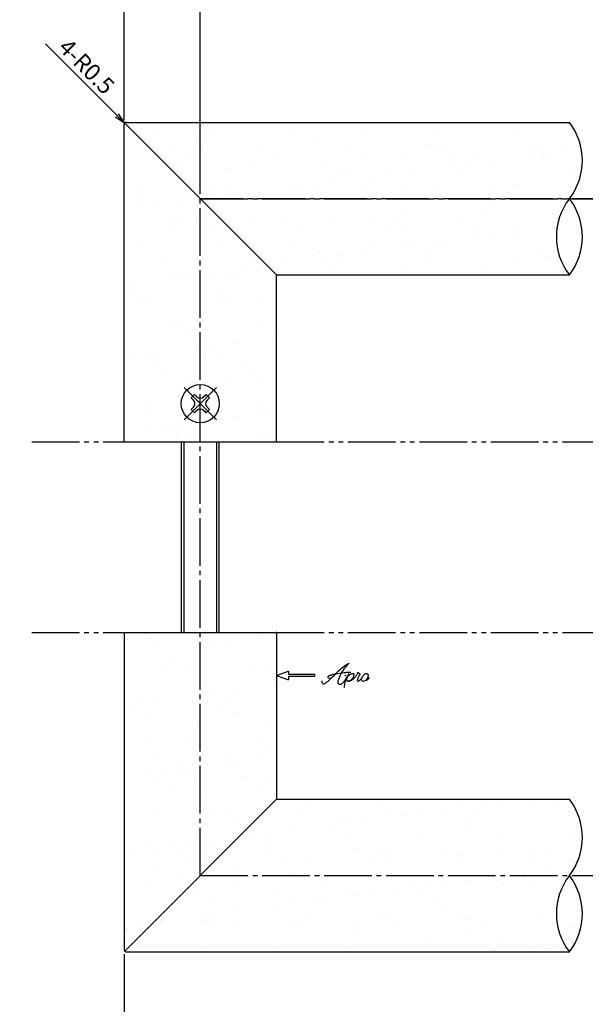
# Model space of a CAD drawing. Units: inches. Extents: x 1021 to 1828, y 201 to 761.
# Drawn here: x 1179 to 1297, y 437 to 643 of the extents above; entities that cross this region are included whole.
import ezdxf

# ---------------------------------------------------------------- set-up
doc = ezdxf.new("R2010")
doc.units = ezdxf.units.IN
doc.header["$MEASUREMENT"] = 0
doc.linetypes.add('CENS', pattern=[13, 10, -1, 1, -1])
doc.linetypes.add('PHAS', pattern=[15, 10, -1, 1, -1, 1, -1])
for name, color, linetype in [('02-実線-1', 7, 'Continuous'), ('03-細線', 1, 'Continuous'), ('06-中心線', 1, 'CENS'), ('07-2点鎖線', 2, 'PHAS'), ('10-寸法', 3, 'Continuous'), ('11-ﾈｼﾞ関連', 7, 'Continuous'), ('12-企業ﾏｰｸ', 9, 'Continuous')]:
    doc.layers.add(name, color=color, linetype=linetype)
doc.styles.add('STD', font='TXT.shx', dxfattribs={"bigfont": 'bigfont.shx'})
doc.dimstyles.new('1：1', dxfattribs={"dimtxt": 3.5, "dimasz": 2.3, "dimexe": 1, "dimexo": 1, "dimgap": 1, "dimtad": 3, "dimdsep": 46, "dimtxsty": 'STD', "dimblk1": 'ARRI', "dimblk2": 'ARRI', "dimsah": 1, "dimcen": 0, "dimclrd": 3, "dimclre": 3, "dimclrt": 4, "dimadec": 0, "dimazin": 0, "dimtfac": 0.7, "dimtmove": 0, "dimatfit": 0, "dimldrblk": 'ARRI', "dimfxl": 1, "dimtvp": 1, "dimtolj": 1, "dimtzin": 0, "dimarcsym": 0})
pattern_1 = [(37.5, (1298.584, 134.658), (-0.37796, 11.56094), [0, -9.12, 0, -10.2, 0, -9.75]), (7.5, (1298.584, 134.658), (10.61866, 16.9329), [0, -4.92, 0, -8.22, 0, -3.15]), (327.5, (1291.204, 134.658), (18.68485, 0.03395), [0, -3, 0, -10.8, 0, -14.1]), (317.5, (1291.204, 134.658), (18.03676, 5.26605), [0, -1.5, 0, -7.08, 0, -8.1])]
pattern_2 = [(37.5, (1298.584, 108.658), (-0.37796, 11.56094), [0, -9.12, 0, -10.2, 0, -9.75]), (7.5, (1298.584, 108.658), (10.61866, 16.9329), [0, -4.92, 0, -8.22, 0, -3.15]), (327.5, (1291.204, 108.658), (18.68485, 0.03395), [0, -3, 0, -10.8, 0, -14.1]), (317.5, (1291.204, 108.658), (18.03676, 5.26605), [0, -1.5, 0, -7.08, 0, -8.1])]

# ---------------------------------------------------------------- blocks, each defined once
blk = doc.blocks.new('SR_08')
at = {"color": 1, "linetype": 'CENS'}
for p, q in [((0, -4.8), (0, 4.8)), ((-4.8, 0), (4.8, 0))]:
    blk.add_line(p, q, dxfattribs=at)
at = {"color": 7, "linetype": 'Continuous'}
for p, q in [((-0.5, 2.25), (0.5, 2.25)), ((-0.5, 1.5), (-0.5, 2.25)), ((0.5, 2.25), (0.5, 1.5)), ((-2.25, -0.5), (-2.25, 0.5)), ((-2.25, 0.5), (-1.5, 0.5)), ((1.5, 0.5), (2.25, 0.5)), ((2.25, 0.5), (2.25, -0.5)), ((-1.5, -0.5), (-2.25, -0.5)), ((-0.5, -2.25), (-0.5, -1.5)), ((0.5, -1.5), (0.5, -2.25)), ((2.25, -0.5), (1.5, -0.5)), ((0.5, -2.25), (-0.5, -2.25))]:
    blk.add_line(p, q, dxfattribs=at)
blk.add_circle((0, 0), 4, dxfattribs=at)
for centre, start, end in [((-1.5, 1.5), 270, 0), ((1.5, 1.5), 180, 270), ((-1.5, -1.5), 0, 90), ((1.5, -1.5), 90, 180)]:
    blk.add_arc(centre, 1, start, end, dxfattribs=at)
blk = doc.blocks.new('ARRI')
at = {"color": 0, "linetype": 'ByBlock'}
for p, q in [((0, 0), (-1, 0.213)), ((-1, -0.213), (0, 0)), ((0, 0), (-1, 0))]:
    blk.add_line(p, q, dxfattribs=at)
blk = doc.blocks.new('*D189')
at = {"layer": '10-寸法', "color": 3, "lineweight": -2, "transparency": 16777216}
for p, q in [((1200.61, 622.17), (1200.61, 681.2)), ((1202.91, 680.2), (1798.31, 680.2)), ((1800.61, 635.99), (1800.61, 681.2))]:
    blk.add_line(p, q, dxfattribs=at)
at = {"layer": 'Defpoints', "color": 0, "transparency": 16777216}
for p in [(1800.61, 680.2), (1800.61, 634.99), (1200.61, 621.17)]:
    blk.add_point(p, dxfattribs=at)
at = {"layer": '10-寸法', "color": 3, "lineweight": -2, "transparency": 16777216, "xscale": 2.3, "yscale": 2.3, "zscale": 2.3, "rotation": 180}
blk.add_blockref('ARRI', (1200.61, 680.2), dxfattribs=at)
at = {"layer": '10-寸法', "color": 3, "lineweight": -2, "transparency": 16777216, "xscale": 2.3, "yscale": 2.3, "zscale": 2.3}
blk.add_blockref('ARRI', (1800.61, 680.2), dxfattribs=at)
at = {"layer": '10-寸法', "color": 4, "transparency": 16777216, "insert": (1500.61, 682.95), "char_height": 3.5, "attachment_point": 5, "style": 'STD'}
blk.add_mtext('\\A1;L=2201~2400', dxfattribs=at)
blk = doc.blocks.new('*D190')
at = {"layer": '10-寸法', "color": 3, "lineweight": -2, "transparency": 16777216}
for p, q in [((1216.61, 621.99), (1216.61, 666.2)), ((1782.31, 665.2), (1218.91, 665.2)), ((1784.61, 621.99), (1784.61, 666.2))]:
    blk.add_line(p, q, dxfattribs=at)
at = {"layer": 'Defpoints', "color": 0, "transparency": 16777216}
for p in [(1216.61, 665.2), (1216.61, 620.99), (1784.61, 620.99)]:
    blk.add_point(p, dxfattribs=at)
at = {"layer": '10-寸法', "color": 3, "lineweight": -2, "transparency": 16777216, "xscale": 2.3, "yscale": 2.3, "zscale": 2.3, "rotation": 180}
blk.add_blockref('ARRI', (1216.61, 665.2), dxfattribs=at)
at = {"layer": '10-寸法', "color": 3, "lineweight": -2, "transparency": 16777216, "xscale": 2.3, "yscale": 2.3, "zscale": 2.3}
blk.add_blockref('ARRI', (1784.61, 665.2), dxfattribs=at)
at = {"layer": '10-寸法', "color": 4, "transparency": 16777216, "insert": (1500.61, 667.95), "char_height": 3.5, "attachment_point": 5, "style": 'STD'}
blk.add_mtext('\\A1;P=2169~2368±0.5', dxfattribs=at)
blk = doc.blocks.new('*D191')
at = {"layer": '10-寸法', "color": 3, "lineweight": -2, "transparency": 16777216}
for p, q in [((1200.61, 622.17), (1200.61, 666.2)), ((1214.31, 665.2), (1202.91, 665.2)), ((1216.61, 606.67), (1216.61, 666.2))]:
    blk.add_line(p, q, dxfattribs=at)
at = {"layer": 'Defpoints', "color": 0, "transparency": 16777216}
for p in [(1200.61, 665.2), (1200.61, 621.17), (1216.61, 605.67)]:
    blk.add_point(p, dxfattribs=at)
at = {"layer": '10-寸法', "color": 3, "lineweight": -2, "transparency": 16777216, "xscale": 2.3, "yscale": 2.3, "zscale": 2.3, "rotation": 180}
blk.add_blockref('ARRI', (1200.61, 665.2), dxfattribs=at)
at = {"layer": '10-寸法', "color": 3, "lineweight": -2, "transparency": 16777216, "xscale": 2.3, "yscale": 2.3, "zscale": 2.3}
blk.add_blockref('ARRI', (1216.61, 665.2), dxfattribs=at)
at = {"layer": '10-寸法', "color": 4, "transparency": 16777216, "insert": (1208.61, 667.95), "char_height": 3.5, "attachment_point": 5, "style": 'STD'}
blk.add_mtext('\\A1;16', dxfattribs=at)
blk = doc.blocks.new('*D208')
at = {"layer": '10-寸法', "color": 3, "lineweight": -2, "transparency": 16777216}
for p, q in [((1199.13, 623.15), (1184.12, 638.16)), ((1201.11, 621.17), (1200.75, 621.53))]:
    blk.add_line(p, q, dxfattribs=at)
at = {"layer": 'Defpoints', "color": 0, "transparency": 16777216}
for p in [(1200.75, 621.53), (1201.11, 621.17)]:
    blk.add_point(p, dxfattribs=at)
at = {"layer": '10-寸法', "color": 3, "lineweight": -2, "transparency": 16777216, "xscale": 2.3, "yscale": 2.3, "zscale": 2.3, "rotation": 314.9999999999908}
blk.add_blockref('ARRI', (1200.75, 621.53), dxfattribs=at)
at = {"layer": '10-寸法', "color": 4, "transparency": 16777216, "insert": (1192.76, 633.41), "char_height": 3.5, "attachment_point": 5, "rotation": 315, "style": 'STD'}
blk.add_mtext('\\A1;4-R0.5', dxfattribs=at)
blk = doc.blocks.new('*D215')
at = {"color": 3, "lineweight": -2, "transparency": 16777216}
for p, q in [((1200.61, 447.17), (1200.61, 399.78)), ((1400.61, 446.67), (1400.61, 399.78)), ((1202.91, 400.78), (1398.31, 400.78))]:
    blk.add_line(p, q, dxfattribs=at)
at = {"layer": 'Defpoints', "color": 0, "transparency": 16777216}
for p in [(1200.61, 448.17), (1400.61, 447.67), (1400.61, 400.78)]:
    blk.add_point(p, dxfattribs=at)
at = {"color": 3, "lineweight": -2, "transparency": 16777216, "xscale": 2.3, "yscale": 2.3, "zscale": 2.3, "rotation": 180}
blk.add_blockref('ARRI', (1200.61, 400.78), dxfattribs=at)
at = {"color": 3, "lineweight": -2, "transparency": 16777216, "xscale": 2.3, "yscale": 2.3, "zscale": 2.3}
blk.add_blockref('ARRI', (1400.61, 400.78), dxfattribs=at)
at = {"color": 4, "transparency": 16777216, "insert": (1300.61, 403.53), "char_height": 3.5, "attachment_point": 5, "style": 'STD'}
blk.add_mtext('\\A1;L=700.5~800【ショットブラストブラック】', dxfattribs=at)
blk = doc.blocks.new('*D210')
at = {"color": 3, "lineweight": -2, "transparency": 16777216}
for p, q in [((1216.61, 636.49), (1216.61, 652.77)), ((1350.61, 632.67), (1350.61, 652.77)), ((1218.91, 651.77), (1348.31, 651.77))]:
    blk.add_line(p, q, dxfattribs=at)
at = {"layer": 'Defpoints', "color": 0, "transparency": 16777216}
for p in [(1350.61, 651.77), (1216.61, 635.49), (1350.61, 631.67)]:
    blk.add_point(p, dxfattribs=at)
at = {"color": 3, "lineweight": -2, "transparency": 16777216, "xscale": 2.3, "yscale": 2.3, "zscale": 2.3, "rotation": 180}
blk.add_blockref('ARRI', (1216.61, 651.77), dxfattribs=at)
at = {"color": 3, "lineweight": -2, "transparency": 16777216, "xscale": 2.3, "yscale": 2.3, "zscale": 2.3}
blk.add_blockref('ARRI', (1350.61, 651.77), dxfattribs=at)
at = {"color": 4, "transparency": 16777216, "insert": (1283.61, 654.52), "char_height": 3.5, "attachment_point": 5, "style": 'STD'}
blk.add_mtext('\\A1;P=634.5~734±0.1', dxfattribs=at)
blk = doc.blocks.new('A$C4c27dc7f')
at = {"layer": '12-企業ﾏｰｸ'}
for points, knots in [([(-5.16, -1.05), (-5.16, -1.24), (-5.17, -1.5), (-5.02, -1.65), (-4.83, -1.82), (-4.58, -1.68), (-4.41, -1.57), (-4.03, -1.34), (-3.7, -1.04), (-3.39, -0.74), (-2.61, 0.03), (-1.86, 0.85), (-1.02, 1.56), (-0.61, 1.91), (-0.18, 2.23), (0.3, 2.47), (0.4, 2.52), (0.51, 2.57), (0.62, 2.61), (0.54, 2.58), (0.46, 2.49), (0.4, 2.44), (0.17, 2.25), (-0.03, 2.03), (-0.21, 1.8), (-0.84, 1.01), (-1.35, 0.14), (-1.67, -0.82), (-1.74, -1.04), (-1.82, -1.31), (-1.76, -1.54), (-1.69, -1.8), (-1.39, -1.82), (-1.17, -1.75), (-0.86, -1.66), (-0.6, -1.41), (-0.41, -1.15), (-0.14, -0.78), (0.12, -0.4), (0.35, 0), (0.43, 0.13), (0.51, 0.26), (0.57, 0.39), (0.43, 0.15), (0.3, -0.1), (0.17, -0.36), (-0.06, -0.82), (-0.29, -1.3), (-0.41, -1.81), (-0.46, -2.02), (-0.51, -2.24), (-0.48, -2.45)], [0, 0, 0, 0, 1, 1, 1, 2, 2, 2, 3, 3, 3, 4, 4, 4, 5, 5, 5, 6, 6, 6, 7, 7, 7, 8, 8, 8, 9, 9, 9, 10, 10, 10, 11, 11, 11, 12, 12, 12, 13, 13, 13, 14, 14, 14, 15, 15, 15, 16, 16, 16, 17, 17, 17, 17]), ([(-3.22, -0.56), (-3.38, -0.58), (-3.58, -0.58), (-3.73, -0.51), (-3.82, -0.47), (-3.87, -0.4), (-3.86, -0.31), (-3.84, -0.22), (-3.78, -0.13), (-3.7, -0.06), (-3.55, 0.07), (-3.34, 0.13), (-3.15, 0.19), (-2.92, 0.25), (-2.69, 0.31), (-2.46, 0.36), (-2.44, 0.37), (-2.42, 0.37), (-2.4, 0.38), (-2.33, 0.39), (-2.27, 0.41), (-2.2, 0.42), (-1.63, 0.53), (-1.05, 0.6), (-0.47, 0.66), (-0.22, 0.69), (0.02, 0.71), (0.26, 0.73), (0.5, 0.74), (0.72, 0.75), (0.97, 0.74)], [0, 0, 0, 0, 1, 1, 1, 2, 2, 2, 3, 3, 3, 4, 4, 4, 5, 5, 5, 6, 6, 6, 7, 7, 7, 8, 8, 8, 9, 9, 9, 10, 10, 10, 10]), ([(0.14, -0.42), (0.28, -0.18), (0.46, 0), (0.68, 0.18), (0.87, 0.33), (1.18, 0.55), (1.44, 0.47), (1.63, 0.41), (1.6, 0.19), (1.57, 0.04), (1.52, -0.19), (1.4, -0.4), (1.26, -0.58), (1.08, -0.83), (0.77, -1.12), (0.45, -1.17), (0.02, -1.23), (0, -0.74), (0.1, -0.5)], [0, 0, 0, 0, 1, 1, 1, 2, 2, 2, 3, 3, 3, 4, 4, 4, 5, 5, 5, 6, 6, 6, 6]), ([(0.28, -1.16), (0.39, -1.19), (0.51, -1.17), (0.62, -1.15), (0.76, -1.11), (0.9, -1.05), (1.04, -0.98), (1.23, -0.88), (1.42, -0.76), (1.58, -0.6), (1.74, -0.44), (1.88, -0.27), (2.01, -0.08), (2.13, 0.1), (2.26, 0.29), (2.35, 0.49), (2.39, 0.58), (2.41, 0.68), (2.43, 0.77), (2.43, 0.77), (2.4, 0.54), (2.55, 0.52), (2.63, 0.52), (2.76, 0.51), (2.81, 0.43), (2.84, 0.39), (2.83, 0.33), (2.81, 0.29), (2.63, -0.07), (2.38, -0.43), (2.32, -0.83), (2.3, -0.92), (2.28, -1.04), (2.34, -1.11), (2.4, -1.19), (2.53, -1.14), (2.6, -1.1), (2.77, -1), (2.91, -0.84), (3.04, -0.7), (3.2, -0.51), (3.33, -0.33), (3.43, -0.17)], [0, 0, 0, 0, 1, 1, 1, 2, 2, 2, 3, 3, 3, 4, 4, 4, 5, 5, 5, 6, 6, 6, 7, 7, 7, 8, 8, 8, 9, 9, 9, 10, 10, 10, 11, 11, 11, 12, 12, 12, 13, 13, 13, 14, 14, 14, 14]), ([(4.18, 0.46), (4.1, 0.45), (4.02, 0.43), (3.96, 0.39), (3.76, 0.29), (3.62, 0.11), (3.5, -0.06), (3.43, -0.16), (3.37, -0.27), (3.32, -0.38), (3.32, -0.38), (2.99, -1.07), (3.45, -1.19), (3.45, -1.19), (3.87, -1.34), (4.37, -0.61), (4.47, -0.47), (4.52, -0.3), (4.54, -0.13), (4.56, 0.03), (4.57, 0.23), (4.46, 0.36), (4.39, 0.44), (4.28, 0.47), (4.18, 0.46)], [0, 0, 0, 0, 1, 1, 1, 2, 2, 2, 3, 3, 3, 4, 4, 4, 5, 5, 5, 6, 6, 6, 7, 7, 7, 8, 8, 8, 8]), ([(4.3, -0.7), (4.22, -0.7), (4.2, -0.84), (4.28, -0.87), (4.37, -0.9), (4.46, -0.85), (4.52, -0.8), (4.67, -0.69), (4.78, -0.55), (4.84, -0.38)], [0, 0, 0, 0, 1, 1, 1, 2, 2, 2, 3, 3, 3, 3])]:
    blk.add_open_spline(points, degree=3, knots=knots, dxfattribs=at)
blk.add_point((-0.16, 0.08), dxfattribs=at)
blk = doc.blocks.new('A$Cb8ff6ca3')
at = {"layer": '12-企業ﾏｰｸ'}
for p, q in [((-2.24, -8.76), (0.26, -7.85)), ((0.26, -7.85), (0.26, -8.51)), ((-2.24, -8.76), (0.26, -9.67)), ((0.26, -8.51), (5.76, -8.51)), ((5.76, -9.01), (0.26, -9.01)), ((0.26, -9.01), (0.26, -9.67)), ((5.76, -8.51), (5.76, -9.01))]:
    blk.add_line(p, q, dxfattribs=at)
blk.add_point((-2.24, 0.24), dxfattribs=at)
at = {"layer": '10-寸法'}
blk.add_blockref('A$C4c27dc7f', (12.42, -8.83), dxfattribs=at)

msp = doc.modelspace()

# ---------------------------------------------------------------- hatches: boundary and pattern name
h = msp.add_hatch()
h.set_pattern_fill('AR-SAND', color=2, scale=6)
h.set_pattern_definition([(37.5, (1298.584, 111.089), (-0.37796, 11.56094), [0, -9.12, 0, -10.2, 0, -9.75]), (7.5, (1298.584, 111.09), (10.61866, 16.93288), [0, -4.92, 0, -8.22, 0, -3.15]), (327.5, (1291.204, 111.089), (18.68485, 0.03395), [0, -3, 0, -10.8, 0, -14.1]), (317.5, (1291.204, 111.09), (18.03676, 5.26605), [0, -1.5, 0, -7.08, 0, -8.1])])
h.paths.add_polyline_path([(1600.605, 721.605), (1678.079, 721.605, 0.3418893), (1678.079, 737.605), (1600.605, 737.605)])
h.paths.add_polyline_path([(1201.79, 238.923), (1227.99, 238.923), (1227.99, 243.423), (1201.79, 243.423)], flags=9)
h.paths.add_polyline_path([(1193.326, 238.923), (1196.826, 238.923), (1196.826, 243.423), (1193.326, 243.423)], flags=9)
h.paths.add_polyline_path([(1135.508, 239.173), (1178.708, 239.173), (1178.708, 243.373), (1135.508, 243.373)], flags=9)
h.paths.add_polyline_path([(1109.971, 238.923), (1125.871, 238.923), (1125.871, 243.423), (1109.971, 243.423)], flags=9)
h.paths.add_polyline_path([(1058.303, 238.923), (1094.203, 238.923), (1094.203, 243.423), (1058.303, 243.423)], flags=9)
h.paths.add_polyline_path([(1754.453, 542.924), (1759.703, 542.924), (1759.703, 549.674), (1754.453, 549.674)], flags=9)
h.paths.add_polyline_path([(1135.508, 245.173), (1178.708, 245.173), (1178.708, 249.373), (1135.508, 249.373)], flags=9)
h.paths.add_polyline_path([(1042.663, 561.542), (1047.463, 561.542), (1047.463, 566.942), (1042.663, 566.942)], flags=9)
h.paths.add_polyline_path([(1042.363, 576.837), (1047.763, 576.837), (1047.763, 582.237), (1042.363, 582.237)], flags=9)
h.paths.add_polyline_path([(1042.813, 469.19), (1047.313, 469.19), (1047.313, 474.59), (1042.813, 474.59)], flags=9)
h.paths.add_polyline_path([(1042.663, 481.993), (1047.463, 481.993), (1047.463, 487.393), (1042.663, 487.393)], flags=9)
h.paths.add_polyline_path([(1042.663, 494.795), (1047.463, 494.795), (1047.463, 500.195), (1042.663, 500.195)], flags=9)
h.paths.add_polyline_path([(1042.663, 508.036), (1047.463, 508.036), (1047.463, 513.436), (1042.663, 513.436)], flags=9)
h.paths.add_polyline_path([(1584.562, 543.84), (1588.312, 543.84), (1588.312, 550.59), (1584.562, 550.59)], flags=9)
h.paths.add_polyline_path([(1738.101, 548.329), (1743.351, 548.329), (1743.351, 555.079), (1738.101, 555.079)], flags=9)
h.paths.add_polyline_path([(1201.79, 244.923), (1227.99, 244.923), (1227.99, 249.423), (1201.79, 249.423)], flags=9)
h.paths.add_polyline_path([(1109.971, 244.923), (1125.871, 244.923), (1125.871, 249.423), (1109.971, 249.423)], flags=9)
h.paths.add_polyline_path([(1057.903, 244.923), (1086.003, 244.923), (1086.003, 249.423), (1057.903, 249.423)], flags=9)
h.paths.add_polyline_path([(1193.326, 244.923), (1196.826, 244.923), (1196.826, 249.423), (1193.326, 249.423)], flags=9)
h.paths.add_polyline_path([(1051.693, 238.639), (1055.193, 238.639), (1055.193, 243.139), (1051.693, 243.139)], flags=9)
h.paths.add_polyline_path([(1700.451, 229.447), (1709.667, 229.447), (1709.667, 234.697), (1700.451, 234.697)], flags=9)
h.paths.add_polyline_path([(1685.451, 229.447), (1694.667, 229.447), (1694.667, 234.697), (1685.451, 234.697)], flags=9)
h.paths.add_polyline_path([(1762.978, 247.409), (1814.478, 247.409), (1814.478, 251.909), (1762.978, 251.909)], flags=9)
h.paths.add_polyline_path([(1400.69, 232.923), (1432.59, 232.923), (1432.59, 237.423), (1400.69, 237.423)], flags=9)
h.paths.add_polyline_path([(1201.19, 256.923), (1231.99, 256.923), (1231.99, 261.423), (1201.19, 261.423)], flags=9)
h.paths.add_polyline_path([(1400.69, 244.923), (1411.39, 244.923), (1411.39, 249.423), (1400.69, 249.423)], flags=9)
h.paths.add_polyline_path([(1310.421, 245.373), (1324.421, 245.373), (1324.421, 248.973), (1310.421, 248.973)], flags=9)
h.paths.add_polyline_path([(1308.971, 238.923), (1325.871, 238.923), (1325.871, 243.423), (1308.971, 243.423)], flags=9)
h.paths.add_polyline_path([(1306.871, 232.923), (1327.971, 232.923), (1327.971, 237.423), (1306.871, 237.423)], flags=9)
h.paths.add_polyline_path([(1110.921, 257.373), (1124.921, 257.373), (1124.921, 260.973), (1110.921, 260.973)], flags=9)
h.paths.add_polyline_path([(1334.908, 245.273), (1349.108, 245.273), (1349.108, 248.873), (1334.908, 248.873)], flags=9)
h.paths.add_polyline_path([(1334.908, 239.273), (1349.108, 239.273), (1349.108, 242.873), (1334.908, 242.873)], flags=9)
h.paths.add_polyline_path([(1334.558, 232.923), (1342.458, 232.923), (1342.458, 237.423), (1334.558, 237.423)], flags=9)
h.paths.add_polyline_path([(1135.408, 257.273), (1149.608, 257.273), (1149.608, 260.873), (1135.408, 260.873)], flags=9)
h.paths.add_polyline_path([(1257.403, 244.923), (1272.503, 244.923), (1272.503, 249.423), (1257.403, 249.423)], flags=9)
h.paths.add_polyline_path([(1257.803, 238.923), (1288.803, 238.923), (1288.803, 243.423), (1257.803, 243.423)], flags=9)
h.paths.add_polyline_path([(1257.403, 232.923), (1272.503, 232.923), (1272.503, 237.423), (1257.403, 237.423)], flags=9)
h.paths.add_polyline_path([(1058.103, 256.923), (1080.203, 256.923), (1080.203, 261.423), (1058.103, 261.423)], flags=9)
h.paths.add_polyline_path([(1392.826, 244.923), (1396.326, 244.923), (1396.326, 249.423), (1392.826, 249.423)], flags=9)
h.paths.add_polyline_path([(1392.826, 238.923), (1396.326, 238.923), (1396.326, 243.423), (1392.826, 243.423)], flags=9)
h.paths.add_polyline_path([(1392.826, 232.923), (1396.326, 232.923), (1396.326, 237.423), (1392.826, 237.423)], flags=9)
h.paths.add_polyline_path([(1193.326, 256.923), (1196.826, 256.923), (1196.826, 261.423), (1193.326, 261.423)], flags=9)
h.paths.add_polyline_path([(1401.29, 238.923), (1424.99, 238.923), (1424.99, 243.423), (1401.29, 243.423)], flags=9)
h.paths.add_polyline_path([(1051.643, 257.089), (1055.243, 257.089), (1055.243, 260.689), (1051.643, 260.689)], flags=9)
h.paths.add_polyline_path([(1251.343, 233.089), (1254.543, 233.089), (1254.543, 236.689), (1251.343, 236.689)], flags=9)
h.paths.add_polyline_path([(1251.343, 239.089), (1254.543, 239.089), (1254.543, 242.689), (1251.343, 242.689)], flags=9)
h.paths.add_polyline_path([(1251.343, 245.089), (1254.543, 245.089), (1254.543, 248.689), (1251.343, 248.689)], flags=9)
h.paths.add_polyline_path([(1201.79, 232.923), (1227.99, 232.923), (1227.99, 237.423), (1201.79, 237.423)], flags=9)
h.paths.add_polyline_path([(1109.971, 232.923), (1125.871, 232.923), (1125.871, 237.423), (1109.971, 237.423)], flags=9)
h.paths.add_polyline_path([(1135.508, 233.173), (1178.908, 233.173), (1178.908, 237.373), (1135.508, 237.373)], flags=9)
h.paths.add_polyline_path([(1058.303, 232.923), (1094.403, 232.923), (1094.403, 237.423), (1058.303, 237.423)], flags=9)
h.paths.add_polyline_path([(1193.326, 232.923), (1196.826, 232.923), (1196.826, 237.423), (1193.326, 237.423)], flags=9)
h.paths.add_polyline_path([(1052.193, 232.639), (1054.693, 232.639), (1054.693, 237.139), (1052.193, 237.139)], flags=9)
h.paths.add_polyline_path([(1401.29, 256.923), (1424.99, 256.923), (1424.99, 261.423), (1401.29, 261.423)], flags=9)
h.paths.add_polyline_path([(1313.821, 257.073), (1321.021, 257.073), (1321.021, 261.273), (1313.821, 261.273)], flags=9)
h.paths.add_polyline_path([(1334.558, 256.923), (1342.458, 256.923), (1342.458, 261.423), (1334.558, 261.423)], flags=9)
h.paths.add_polyline_path([(1257.853, 257.173), (1278.853, 257.173), (1278.853, 261.373), (1257.853, 261.373)], flags=9)
h.paths.add_polyline_path([(1392.826, 256.923), (1396.326, 256.923), (1396.326, 261.423), (1392.826, 261.423)], flags=9)
h.paths.add_polyline_path([(1251.343, 257.089), (1254.543, 257.089), (1254.543, 260.689), (1251.343, 260.689)], flags=9)
h.paths.add_polyline_path([(1401.29, 250.923), (1426.49, 250.923), (1426.49, 255.423), (1401.29, 255.423)], flags=9)
h.paths.add_polyline_path([(1313.821, 251.073), (1321.021, 251.073), (1321.021, 255.273), (1313.821, 255.273)], flags=9)
h.paths.add_polyline_path([(1334.558, 250.923), (1342.458, 250.923), (1342.458, 255.423), (1334.558, 255.423)], flags=9)
h.paths.add_polyline_path([(1257.853, 251.173), (1279.453, 251.173), (1279.453, 255.373), (1257.853, 255.373)], flags=9)
h.paths.add_polyline_path([(1392.826, 250.923), (1396.326, 250.923), (1396.326, 255.423), (1392.826, 255.423)], flags=9)
h.paths.add_polyline_path([(1251.443, 251.089), (1254.443, 251.089), (1254.443, 254.689), (1251.443, 254.689)], flags=9)
h.paths.add_polyline_path([(1771.17, 255.034), (1806.286, 255.034), (1806.286, 260.284), (1771.17, 260.284)], flags=9)
h.paths.add_polyline_path([(1720.956, 252.534), (1734.139, 252.534), (1734.139, 257.784), (1720.956, 257.784)], flags=9)
h.paths.add_polyline_path([(1702.932, 252.909), (1709.432, 252.909), (1709.432, 257.409), (1702.932, 257.409)], flags=9)
h.paths.add_polyline_path([(1694.098, 252.909), (1700.098, 252.909), (1700.098, 257.409), (1694.098, 257.409)], flags=9)
h.paths.add_polyline_path([(1684.698, 252.909), (1690.698, 252.909), (1690.698, 257.409), (1684.698, 257.409)], flags=9)
h.paths.add_polyline_path([(1732.036, 242.223), (1733.936, 242.223), (1733.936, 246.123), (1732.036, 246.123)], flags=9)
h.paths.add_polyline_path([(1712.036, 242.223), (1713.936, 242.223), (1713.936, 246.123), (1712.036, 246.123)], flags=9)
h.paths.add_polyline_path([(1698.73, 242.223), (1700.63, 242.223), (1700.63, 246.123), (1698.73, 246.123)], flags=9)
h.paths.add_polyline_path([(1692.036, 242.223), (1693.936, 242.223), (1693.936, 246.123), (1692.036, 246.123)], flags=9)
h.paths.add_polyline_path([(1730.451, 229.447), (1739.667, 229.447), (1739.667, 234.697), (1730.451, 234.697)], flags=9)
h.paths.add_polyline_path([(1594.663, 256.923), (1610.083, 256.923), (1610.083, 261.423), (1594.663, 261.423)], flags=9)
h.paths.add_polyline_path([(1594.663, 250.923), (1610.083, 250.923), (1610.083, 255.423), (1594.663, 255.423)], flags=9)
h.paths.add_polyline_path([(1594.663, 244.923), (1610.083, 244.923), (1610.083, 249.423), (1594.663, 249.423)], flags=9)
h.paths.add_polyline_path([(1594.663, 238.923), (1610.083, 238.923), (1610.083, 243.423), (1594.663, 243.423)], flags=9)
h.paths.add_polyline_path([(1594.663, 232.923), (1610.083, 232.923), (1610.083, 237.423), (1594.663, 237.423)], flags=9)
h = msp.add_hatch()
h.set_pattern_fill('AR-SAND', color=2, scale=6)
h.set_pattern_definition(pattern_1)
h.paths.add_polyline_path([(1216.605, 605.675), (1216.605, 566.675, -0.4142136), (1220.605, 562.675, -0.4142136), (1216.605, 558.675), (1216.605, 554.675), (1232.605, 554.675), (1232.605, 553.675), (1200.605, 553.675), (1200.605, 554.675), (1200.605, 621.675)])
h.paths.add_polyline_path([(1215.368, 564.619), (1215.898, 564.089, 0.4142136), (1217.313, 564.089), (1217.843, 564.619), (1218.55, 563.912), (1218.02, 563.382, 0.4142136), (1218.02, 561.968), (1218.55, 561.437), (1217.843, 560.73), (1217.313, 561.261, 0.4142136), (1215.898, 561.261), (1215.368, 560.73), (1214.661, 561.437), (1215.191, 561.968, 0.4142136), (1215.191, 563.382), (1214.661, 563.912)], flags=16)
h = msp.add_hatch()
h.set_pattern_fill('AR-SAND', color=2, scale=6)
h.set_pattern_definition(pattern_1)
h.paths.add_polyline_path([(1232.605, 589.675), (1216.605, 605.675), (1216.605, 566.675, -0.4142136), (1220.605, 562.675, -0.4142136), (1216.605, 558.675), (1216.605, 554.675), (1232.605, 554.675)])
h = msp.add_hatch()
h.set_pattern_fill('AR-SAND', color=2, scale=6)
h.set_pattern_definition(pattern_2)
h.paths.add_polyline_path([(1200.605, 448.175, 1.493086), (1201.461, 448.527), (1216.605, 463.673), (1216.605, 514.675), (1200.605, 514.675)])
h = msp.add_hatch()
h.set_pattern_fill('AR-SAND', color=2, scale=6)
h.set_pattern_definition(pattern_2)
h.paths.add_polyline_path([(1216.605, 463.675), (1216.607, 463.675), (1232.605, 479.675), (1232.605, 514.675), (1216.605, 514.675)])
h = msp.add_hatch()
h.set_pattern_fill('AR-SAND', color=2, scale=6)
h.set_pattern_definition(pattern_2)
h.paths.add_polyline_path([(1294.079, 479.675), (1232.605, 479.675), (1216.607, 463.675), (1294.079, 463.675, 0.3418893)])
h = msp.add_hatch()
h.set_pattern_fill('AR-SAND', color=2, scale=6)
h.set_pattern_definition(pattern_2)
edge = h.paths.add_edge_path()
edge.add_line((1216.605, 463.675), (1294.079, 463.675))
edge.add_arc((1283.747, 455.675), 13.067, -37.75002, 37.75002, ccw=False)
edge.add_line((1294.079, 447.675), (1201.105, 447.675))
edge.add_arc((1201.105, 448.175), 0.5, 225, 270, ccw=False)
edge.add_line((1200.752, 447.821), (1216.605, 463.675))

# ---------------------------------------------------------------- linework, layer by layer
at = {"color": 2}
for p, q in [((1207.192, 619.743), (1207.192, 619.743)), ((1215.341, 620.816), (1215.341, 620.816)), ((1218.464, 621.227), (1218.464, 621.227)), ((1251.155, 619.708), (1251.155, 619.708)), ((1282.709, 620.218), (1282.709, 620.218)), ((1283.291, 621.37), (1283.291, 621.37)), ((1203.896, 618.997), (1203.896, 618.997)), ((1215.777, 617.854), (1215.777, 617.854)), ((1219.245, 618.924), (1219.245, 618.924)), ((1235.45, 619.507), (1235.45, 619.507)), ((1266.504, 619.634), (1266.504, 619.634)), ((1210.878, 615.582), (1210.878, 615.582)), ((1216.883, 616.841), (1216.883, 616.841)), ((1229.563, 615.616), (1229.563, 615.616)), ((1240.14, 617.324), (1240.14, 617.324)), ((1248.248, 615.65), (1248.248, 615.65)), ((1264.149, 617.117), (1264.149, 617.117)), ((1265.255, 616.104), (1265.255, 616.104)), ((1266.933, 615.684), (1266.933, 615.684)), ((1285.618, 615.718), (1285.618, 615.718)), ((1288.511, 616.587), (1288.511, 616.587)), ((1293.477, 615.568), (1293.477, 615.568)), ((1213.409, 613.97), (1213.409, 613.97)), ((1227.715, 613.572), (1227.715, 613.572)), ((1232.093, 614.004), (1232.093, 614.004)), ((1243.063, 613.498), (1243.063, 613.498)), ((1250.778, 614.038), (1250.778, 614.038)), ((1259.269, 614.082), (1259.269, 614.082)), ((1269.463, 614.072), (1269.463, 614.072)), ((1274.974, 614.283), (1274.974, 614.283)), ((1285.476, 614.515), (1285.476, 614.515)), ((1288.148, 614.106), (1288.148, 614.106)), ((1288.599, 614.926), (1288.599, 614.926)), ((1290.323, 614.209), (1290.323, 614.209)), ((1212.009, 613.372), (1212.009, 613.372)), ((1222.103, 612.058), (1222.103, 612.058)), ((1246.112, 611.851), (1246.112, 611.851)), ((1269.325, 612.388), (1269.325, 612.388)), ((1272.448, 612.8), (1272.448, 612.8)), ((1277.326, 613.442), (1277.326, 613.442)), ((1247.218, 610.838), (1247.218, 610.838)), ((1253.174, 610.262), (1253.174, 610.262)), ((1256.297, 610.673), (1256.297, 610.673)), ((1261.175, 611.316), (1261.175, 611.316)), ((1270.475, 611.321), (1270.475, 611.321)), ((1294.483, 611.115), (1294.483, 611.115)), ((1295.589, 610.101), (1295.589, 610.101)), ((1219.623, 607.363), (1219.623, 607.363)), ((1222.517, 608.167), (1222.517, 608.167)), ((1235.828, 607.946), (1235.828, 607.946)), ((1237.024, 608.136), (1237.024, 608.136)), ((1240.147, 608.547), (1240.147, 608.547)), ((1241.202, 608.201), (1241.202, 608.201)), ((1245.025, 609.189), (1245.025, 609.189)), ((1251.533, 608.147), (1251.533, 608.147)), ((1259.887, 608.235), (1259.887, 608.235)), ((1266.882, 608.073), (1266.882, 608.073)), ((1278.572, 608.269), (1278.572, 608.269)), ((1283.087, 608.657), (1283.087, 608.657)), ((1220.873, 606.01), (1220.873, 606.01)), ((1223.996, 606.421), (1223.996, 606.421)), ((1228.075, 606.585), (1228.075, 606.585)), ((1228.874, 607.063), (1228.874, 607.063)), ((1229.181, 605.572), (1229.181, 605.572)), ((1252.438, 606.055), (1252.438, 606.055)), ((1276.446, 605.849), (1276.446, 605.849)), ((1277.552, 604.835), (1277.552, 604.835)), ((1228.093, 602.011), (1228.093, 602.011)), ((1243.441, 601.937), (1243.441, 601.937)), ((1259.647, 602.521), (1259.647, 602.521)), ((1275.352, 602.722), (1275.352, 602.722)), ((1290.701, 602.648), (1290.701, 602.648)), ((1234.401, 600.789), (1234.401, 600.789)), ((1234.409, 600.591), (1234.409, 600.591)), ((1253.094, 600.625), (1253.094, 600.625)), ((1255.624, 599.013), (1255.624, 599.013)), ((1258.41, 600.583), (1258.41, 600.583)), ((1259.516, 599.569), (1259.516, 599.569)), ((1271.779, 600.659), (1271.779, 600.659)), ((1274.309, 599.047), (1274.309, 599.047)), ((1282.772, 600.052), (1282.772, 600.052)), ((1290.464, 600.693), (1290.464, 600.693)), ((1291.008, 599.708), (1291.008, 599.708)), ((1236.939, 598.979), (1236.939, 598.979)), ((1274.857, 597.582), (1274.857, 597.582)), ((1277.98, 597.993), (1277.98, 597.993)), ((1282.858, 598.635), (1282.858, 598.635)), ((1283.465, 597.096), (1283.465, 597.096)), ((1236.206, 596.386), (1236.206, 596.386)), ((1240.373, 595.316), (1240.373, 595.316)), ((1251.911, 596.586), (1251.911, 596.586)), ((1258.706, 595.456), (1258.706, 595.456)), ((1261.829, 595.867), (1261.829, 595.867)), ((1266.707, 596.509), (1266.707, 596.509)), ((1267.26, 596.512), (1267.26, 596.512)), ((1241.479, 594.303), (1241.479, 594.303)), ((1242.556, 593.329), (1242.556, 593.329)), ((1245.679, 593.74), (1245.679, 593.74)), ((1246.048, 593.176), (1246.048, 593.176)), ((1250.557, 594.383), (1250.557, 594.383)), ((1264.733, 593.21), (1264.733, 593.21)), ((1264.736, 594.786), (1264.736, 594.786)), ((1283.418, 593.244), (1283.418, 593.244)), ((1288.744, 594.58), (1288.744, 594.58)), ((1289.85, 593.566), (1289.85, 593.566)), ((1234.406, 592.256), (1234.406, 592.256)), ((1260.025, 590.96), (1260.025, 590.96)), ((1275.73, 591.161), (1275.73, 591.161)), ((1291.079, 591.087), (1291.079, 591.087)), ((1243.819, 590.377), (1243.819, 590.377))]:
    msp.add_line(p, q, dxfattribs=at)
at = {"layer": '02-実線-1'}
for p, q in [((1200.605, 554.675), (1200.605, 621.175)), ((1201.105, 621.675), (1294.079, 621.675)), ((1232.605, 589.675), (1294.079, 589.675)), ((1232.605, 554.675), (1232.605, 589.675)), ((1200.605, 514.675), (1200.605, 448.175)), ((1232.605, 514.675), (1232.605, 479.675)), ((1232.605, 479.675), (1294.079, 479.675)), ((1201.105, 447.675), (1294.079, 447.675))]:
    msp.add_line(p, q, dxfattribs=at)
at = {"layer": '02-実線-1', "color": 7}
msp.add_line((1200.605, 554.675), (1232.605, 554.675), dxfattribs=at)
at = {"layer": '02-実線-1', "color": 7, "linetype": 'Continuous'}
for p, q in [((1200.605, 554.675), (1232.605, 554.675)), ((1200.605, 514.675), (1232.605, 514.675))]:
    msp.add_line(p, q, dxfattribs=at)
at = {"layer": '02-実線-1'}
for centre, radius, start, end in [((1201.105, 621.175), 0.5, 90, 180), ((1283.747, 613.675), 13.067, 322.24998, 37.75002), ((1304.411, 597.675), 13.067, 142.24998, 217.75002), ((1283.747, 597.675), 13.067, 322.24998, 37.75002), ((1283.747, 471.675), 13.067, 322.24998, 37.75002), ((1304.411, 455.675), 13.067, 142.24998, 217.75002), ((1283.747, 455.675), 13.067, 322.24998, 37.75002), ((1201.105, 448.175), 0.5, 180, 270)]:
    msp.add_arc(centre, radius, start, end, dxfattribs=at)
at = {"layer": '03-細線'}
for p, q in [((1232.605, 589.675), (1200.752, 621.528)), ((1232.605, 479.675), (1200.753, 447.82))]:
    msp.add_line(p, q, dxfattribs=at)
at = {"layer": '06-中心線', "color": 1, "linetype": 'CENS'}
for p, q in [((1216.605, 605.675), (1784.605, 605.675)), ((1216.605, 463.675), (1216.605, 605.675)), ((1784.605, 605.675), (1216.605, 605.675)), ((1216.605, 463.675), (1784.605, 463.675))]:
    msp.add_line(p, q, dxfattribs=at)
at = {"layer": '07-2点鎖線', "color": 2, "linetype": 'PHAS'}
for p, q in [((1181.234, 554.675), (1200.605, 554.675)), ((1232.605, 554.675), (1768.605, 554.675)), ((1181.234, 514.675), (1200.605, 514.675)), ((1232.605, 514.675), (1768.605, 514.675))]:
    msp.add_line(p, q, dxfattribs=at)
at = {"layer": '11-ﾈｼﾞ関連', "color": 7, "linetype": 'Continuous'}
for p, q in [((1212.605, 554.675), (1212.605, 514.675)), ((1220.605, 514.675), (1220.605, 554.675))]:
    msp.add_line(p, q, dxfattribs=at)
at = {"layer": '11-ﾈｼﾞ関連', "color": 1, "linetype": 'Continuous'}
for p, q in [((1213.23, 514.675), (1213.23, 554.675)), ((1219.98, 554.675), (1219.98, 514.675))]:
    msp.add_line(p, q, dxfattribs=at)

# ---------------------------------------------------------------- block references
at = {"layer": '11-ﾈｼﾞ関連', "color": 1, "linetype": 'CENS', "rotation": 44.99999999999056}
msp.add_blockref('SR_08', (1216.605, 562.675), dxfattribs=at)
at = {"layer": '12-企業ﾏｰｸ'}
msp.add_blockref('A$Cb8ff6ca3', (1234.846, 514.434), dxfattribs=at)

# ---------------------------------------------------------------- dimensions: what is measured, and where the dimension line sits
dim = msp.add_linear_dim(base=(1350.605, 651.772), p1=(1216.605, 635.485), p2=(1350.605, 631.675), text='P=634.5~734±0.1', dimstyle='1：1', override={"dimscale": 0, "dimtix": 0, "dimtofl": 1, "dimtmove": 0, "dimatfit": 0})
dim.commit()
dim.dimension.update_dxf_attribs({"geometry": '*D210', "text_midpoint": (1283.605, 654.522)})
at = {"color": 2}
dim = msp.add_linear_dim(base=(1400.605, 400.777), p1=(1200.605, 448.175), p2=(1400.605, 447.675), text='L=700.5~800【ショットブラストブラック】', dimstyle='1：1', override={"dimscale": 0, "dimtix": 0, "dimtofl": 1, "dimtmove": 0, "dimatfit": 0}, dxfattribs=at)
dim.commit()
dim.dimension.update_dxf_attribs({"geometry": '*D215', "text_midpoint": (1300.605, 403.527)})
at = {"layer": '10-寸法'}
for base, p1, p2, text, picture, middle in [((1800.605, 680.198), (1200.605, 621.175), (1800.605, 634.985), 'L=2201~2400', '*D189', (1500.605, 682.948)), ((1216.605, 665.198), (1784.605, 620.985), (1216.605, 620.985), 'P=2169~2368±0.5', '*D190', (1500.605, 667.948))]:
    dim = msp.add_linear_dim(base=base, p1=p1, p2=p2, text=text, dimstyle='1：1', dxfattribs=at)
    dim.commit()
    dim.dimension.update_dxf_attribs({"geometry": picture, "text_midpoint": middle})
dim = msp.add_linear_dim(base=(1200.605, 665.198), p1=(1216.605, 605.675), p2=(1200.605, 621.175), angle=180, dimstyle='1：1', dxfattribs=at)
dim.commit()
dim.dimension.update_dxf_attribs({"geometry": '*D191', "text_midpoint": (1208.605, 667.948)})
dim = msp.add_radius_dim(center=(1201.105, 621.175), mpoint=(1200.752, 621.528), text='4-<>', dimstyle='1：1', dxfattribs=at)
dim.commit()
dim.dimension.update_dxf_attribs({"geometry": '*D208', "text_midpoint": (1192.756, 633.414)})

doc.saveas('drawing.dxf')
